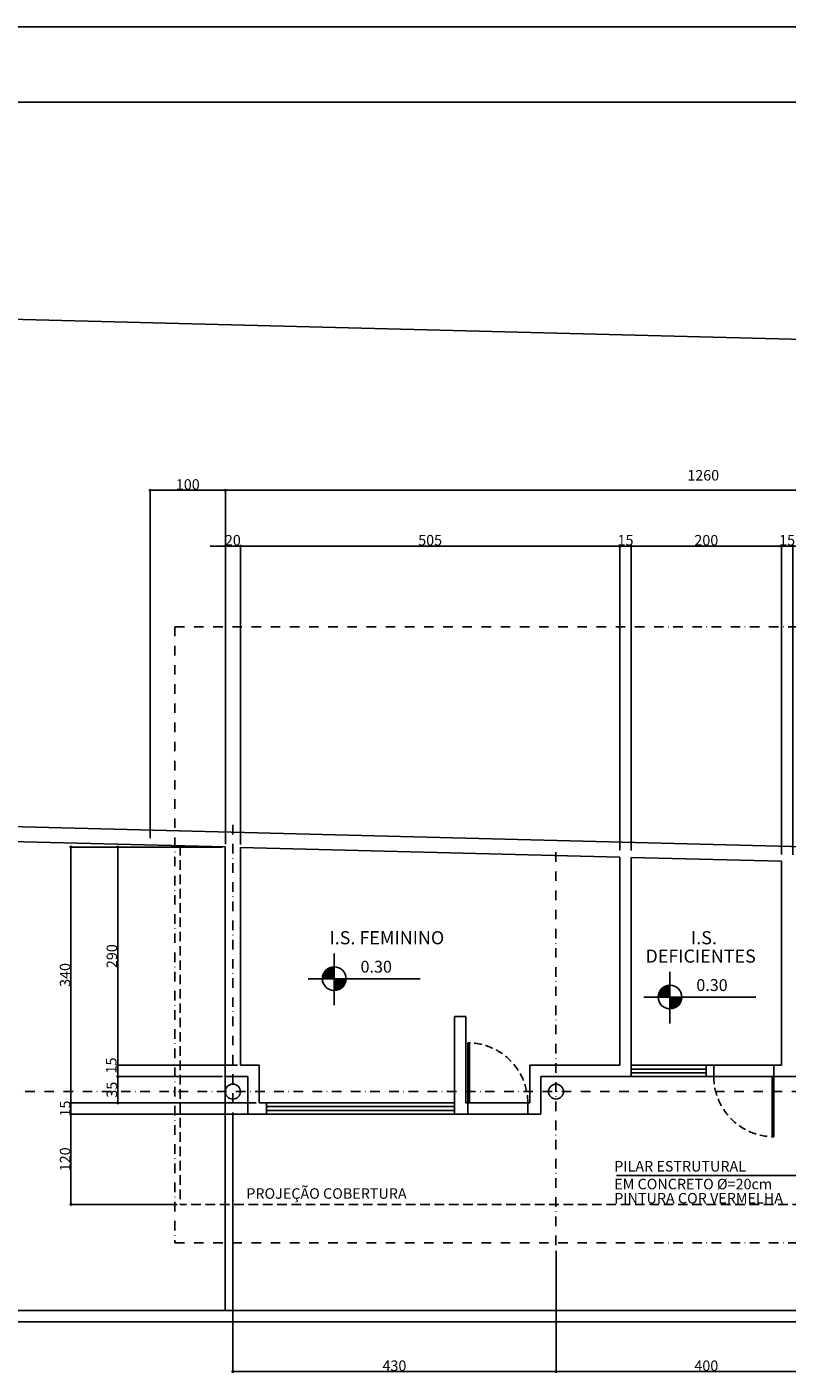
# Model space of a CAD drawing. Extents: x 2685 to 51405, y -603 to 24892.
# Drawn here: x 20548 to 21560, y 12954 to 14745 of the extents above; entities that cross this region are included whole.
import ezdxf

# ---------------------------------------------------------------- set-up
doc = ezdxf.new("R2010")
doc.units = 0
doc.header["$MEASUREMENT"] = 0
doc.header["$PDMODE"] = 34
doc.header["$PDSIZE"] = 50
doc.linetypes.add('DASHDOT', pattern=[25.4, 12.7, -6.35, 0, -6.35])
doc.linetypes.add('DASHED', pattern=[19.05, 12.7, -6.35])
doc.layers.get('0').update_dxf_attribs({"linetype": 'CONTINUOUS'})
doc.layers.get('DEFPOINTS').update_dxf_attribs({"linetype": 'CONTINUOUS'})
for name, color, linetype in [('COTAS', 8, 'CONTINUOUS'), ('DETALHES', 14, 'DASHDOT'), ('EIXOS', 10, 'DASHDOT'), ('L-01', 1, 'CONTINUOUS'), ('L-02', 2, 'CONTINUOUS'), ('L-03', 3, 'CONTINUOUS'), ('L-06', 6, 'CONTINUOUS'), ('PILARES', 6, 'CONTINUOUS'), ('PROJEÇÃO', 1, 'DASHED'), ('TEXTO-P', 3, 'CONTINUOUS')]:
    doc.layers.add(name, color=color, linetype=linetype)
doc.styles.add('ROMANS', font='romans.shx')
doc.styles.get("Standard").update_dxf_attribs({"font": 'romans.shx'})
doc.dimstyles.new('COTA100', dxfattribs={"dimscale": 0, "dimtxt": 14, "dimasz": 10, "dimexe": 0, "dimexo": 4, "dimgap": 0.8, "dimtad": 1, "dimdsep": 46, "dimtxsty": 'ROMANS', "dimblk": 'PONTO1', "dimblk1": 'PONTO3', "dimblk2": 'PONTO3', "dimsah": 1, "dimcen": 3, "dimclrd": 8, "dimclre": 8, "dimclrt": 3, "dimaunit": 1, "dimadec": 0, "dimazin": 0, "dimtfac": 1, "dimtdec": 0, "dimtix": 1, "dimtmove": 2, "dimatfit": 3, "dimldrblk": 'PONTO3', "dimfxl": 0, "dimtvp": 22.222222, "dimtolj": 1, "dimarcsym": 0})

# ---------------------------------------------------------------- blocks, each defined once
blk = doc.blocks.new('PONTO3')
at = {"color": 8}
blk.add_line((0, 0), (-1.01, 0), dxfattribs=at)
at = {"color": 1, "const_width": 0.2}
blk.add_lwpolyline([(-0.1, 0, 1), (0.1, 0, 1)], format="xyb", close=True, dxfattribs=at)
blk = doc.blocks.new('*D120')
at = {"color": 8, "linetype": 'ByBlock'}
for p, q in [((17906.5, 13749.3), (17923.7, 14422.7)), ((22072.4, 14316.5), (17933.7, 14422.5)), ((22072.3, 13922.7), (22082.4, 14316.2))]:
    blk.add_line(p, q, dxfattribs=at)
at = {"layer": 'DEFPOINTS', "color": 0, "linetype": 'ByBlock'}
for p in [(17923.7, 14422.7), (22072.2, 13918.7), (17906.4, 13745.3)]:
    blk.add_point(p, dxfattribs=at)
at = {"color": 8, "linetype": 'ByBlock', "xscale": 10, "yscale": 10, "zscale": 10}
for p, rotation in [((17923.7, 14422.7), 178.5334), ((22082.4, 14316.2), 358.5334)]:
    blk.add_blockref('PONTO3', p, dxfattribs=dict(at, rotation=rotation))
at = {"color": 3, "linetype": 'ByBlock', "insert": (20003.2, 14377.3), "char_height": 14, "attachment_point": 5, "rotation": 358.5334, "style": 'ROMANS'}
blk.add_mtext('\\A1;4160', dxfattribs=at)
blk = doc.blocks.new('PONTO1')
at = {"color": 1, "const_width": 0.2}
blk.add_lwpolyline([(-0.1, 0, 1), (0.1, 0, 1)], format="xyb", close=True, dxfattribs=at)
blk.add_circle((0, 0), 0.2)
blk = doc.blocks.new('PORTA-E')
at = {"layer": 'L-02'}
for p, q in [((3, 100), (0, 100)), ((0, 0), (0, 100)), ((3, 0), (3, 100)), ((3, 0), (0, 0))]:
    blk.add_line(p, q, dxfattribs=at)
at = {"layer": 'PROJEÇÃO'}
blk.add_arc((0, 0), 100, 0, 88.2809, dxfattribs=at)
blk = doc.blocks.new('*D59')
at = {"color": 8, "linetype": 'ByBlock'}
for p, q in [((21033.6, 13658.1), (21033.6, 14128.6)), ((21043.6, 14128.6), (22283.6, 14128.6)), ((22293.6, 13926.1), (22293.6, 14128.6))]:
    blk.add_line(p, q, dxfattribs=at)
at = {"layer": 'DEFPOINTS', "color": 0, "linetype": 'ByBlock'}
for p in [(22293.6, 14128.6), (22293.6, 13922.1), (21033.6, 13654.1)]:
    blk.add_point(p, dxfattribs=at)
at = {"color": 8, "linetype": 'ByBlock', "xscale": 10, "yscale": 10, "zscale": 10}
for p, rotation in [((21033.6, 14128.6), 179.9994), ((22293.6, 14128.6), 359.9994)]:
    blk.add_blockref('PONTO3', p, dxfattribs=dict(at, rotation=rotation))
at = {"color": 3, "linetype": 'ByBlock', "insert": (21669.5, 14148.6), "char_height": 14, "attachment_point": 5, "rotation": 359.9994, "style": 'ROMANS'}
blk.add_mtext('\\A1;1260', dxfattribs=at)
blk = doc.blocks.new('*D61')
at = {"color": 8, "linetype": 'ByBlock'}
for p, q in [((21023.6, 14054.4), (21013.6, 14054.4)), ((21033.6, 13658.1), (21033.6, 14054.4)), ((21033.6, 14054.4), (21053.6, 14054.4)), ((21053.6, 13657.6), (21053.6, 14054.4)), ((21063.6, 14054.4), (21073.6, 14054.4))]:
    blk.add_line(p, q, dxfattribs=at)
at = {"layer": 'DEFPOINTS', "color": 0, "linetype": 'ByBlock'}
for p in [(21053.6, 14054.4), (21033.6, 13654.1), (21053.6, 13653.6)]:
    blk.add_point(p, dxfattribs=at)
at = {"color": 8, "linetype": 'ByBlock', "xscale": 10, "yscale": 10, "zscale": 10}
blk.add_blockref('PONTO3', (21033.6, 14054.4), dxfattribs=at)
at = {"color": 8, "linetype": 'ByBlock', "xscale": 10, "yscale": 10, "zscale": 10, "rotation": 180}
blk.add_blockref('PONTO3', (21053.6, 14054.4), dxfattribs=at)
at = {"color": 3, "linetype": 'ByBlock', "insert": (21043.6, 14062.2), "char_height": 14, "attachment_point": 5, "style": 'ROMANS'}
blk.add_mtext('\\A1;20', dxfattribs=at)
blk = doc.blocks.new('*D133')
at = {"color": 8, "linetype": 'ByBlock'}
for p, q in [((20832.3, 13657.6), (20832.3, 14054.4)), ((20842.3, 14054.4), (21327.3, 14054.4)), ((21337.3, 13649.8), (21337.3, 14054.4))]:
    blk.add_line(p, q, dxfattribs=at)
at = {"layer": 'DEFPOINTS', "color": 0, "linetype": 'ByBlock'}
for p in [(21337.3, 14054.4), (20832.3, 13653.6), (21337.3, 13645.8)]:
    blk.add_point(p, dxfattribs=at)
at = {"color": 8, "linetype": 'ByBlock', "xscale": 10, "yscale": 10, "zscale": 10, "rotation": 180}
blk.add_blockref('PONTO3', (20832.3, 14054.4), dxfattribs=at)
at = {"color": 8, "linetype": 'ByBlock', "xscale": 10, "yscale": 10, "zscale": 10}
blk.add_blockref('PONTO3', (21337.3, 14054.4), dxfattribs=at)
at = {"color": 3, "linetype": 'ByBlock', "insert": (21084.8, 14062.2), "char_height": 14, "attachment_point": 5, "style": 'ROMANS'}
blk.add_mtext('\\A1;505', dxfattribs=at)
blk = doc.blocks.new('*D134')
at = {"color": 8, "linetype": 'ByBlock'}
for p, q in [((21327.3, 14054.4), (21317.3, 14054.4)), ((21337.3, 13649.8), (21337.3, 14054.4)), ((21337.3, 14054.4), (21352.3, 14054.4)), ((21352.3, 13649.4), (21352.3, 14054.4)), ((21362.3, 14054.4), (21372.3, 14054.4))]:
    blk.add_line(p, q, dxfattribs=at)
at = {"layer": 'DEFPOINTS', "color": 0, "linetype": 'ByBlock'}
for p in [(21352.3, 14054.4), (21337.3, 13645.8), (21352.3, 13645.4)]:
    blk.add_point(p, dxfattribs=at)
at = {"color": 8, "linetype": 'ByBlock', "xscale": 10, "yscale": 10, "zscale": 10}
blk.add_blockref('PONTO3', (21337.3, 14054.4), dxfattribs=at)
at = {"color": 8, "linetype": 'ByBlock', "xscale": 10, "yscale": 10, "zscale": 10, "rotation": 180}
blk.add_blockref('PONTO3', (21352.3, 14054.4), dxfattribs=at)
at = {"color": 3, "linetype": 'ByBlock', "insert": (21344.8, 14062.2), "char_height": 14, "attachment_point": 5, "style": 'ROMANS'}
blk.add_mtext('\\A1;15', dxfattribs=at)
blk = doc.blocks.new('*D135')
at = {"color": 8, "linetype": 'ByBlock'}
for p, q in [((21352.3, 13649.4), (21352.3, 14054.4)), ((21362.3, 14054.4), (21542.3, 14054.4)), ((21552.3, 13644.3), (21552.3, 14054.4))]:
    blk.add_line(p, q, dxfattribs=at)
at = {"layer": 'DEFPOINTS', "color": 0, "linetype": 'ByBlock'}
for p in [(21552.3, 14054.4), (21352.3, 13645.4), (21552.3, 13640.3)]:
    blk.add_point(p, dxfattribs=at)
at = {"color": 8, "linetype": 'ByBlock', "xscale": 10, "yscale": 10, "zscale": 10, "rotation": 180}
blk.add_blockref('PONTO3', (21352.3, 14054.4), dxfattribs=at)
at = {"color": 8, "linetype": 'ByBlock', "xscale": 10, "yscale": 10, "zscale": 10}
blk.add_blockref('PONTO3', (21552.3, 14054.4), dxfattribs=at)
at = {"color": 3, "linetype": 'ByBlock', "insert": (21452.3, 14062.2), "char_height": 14, "attachment_point": 5, "style": 'ROMANS'}
blk.add_mtext('\\A1;200', dxfattribs=at)
blk = doc.blocks.new('*D98')
at = {"color": 8, "linetype": 'ByBlock'}
for p, q in [((21542.3, 14054.4), (21532.3, 14054.4)), ((21552.3, 13644.3), (21552.3, 14054.4)), ((21552.3, 14054.4), (21567.3, 14054.4)), ((21567.3, 13643.9), (21567.3, 14054.4)), ((21577.3, 14054.4), (21587.3, 14054.4))]:
    blk.add_line(p, q, dxfattribs=at)
at = {"layer": 'DEFPOINTS', "color": 0, "linetype": 'ByBlock'}
for p in [(21567.3, 14054.4), (21552.3, 13640.3), (21567.3, 13639.9)]:
    blk.add_point(p, dxfattribs=at)
at = {"color": 8, "linetype": 'ByBlock', "xscale": 10, "yscale": 10, "zscale": 10}
blk.add_blockref('PONTO3', (21552.3, 14054.4), dxfattribs=at)
at = {"color": 8, "linetype": 'ByBlock', "xscale": 10, "yscale": 10, "zscale": 10, "rotation": 180}
blk.add_blockref('PONTO3', (21567.3, 14054.4), dxfattribs=at)
at = {"color": 3, "linetype": 'ByBlock', "insert": (21559.8, 14062.2), "char_height": 14, "attachment_point": 5, "style": 'ROMANS'}
blk.add_mtext('\\A1;15', dxfattribs=at)
blk = doc.blocks.new('*D58')
at = {"color": 8, "linetype": 'ByBlock'}
for p, q in [((20828.2, 13323.7), (20828.2, 13333.7)), ((21074.6, 13313.7), (20828.2, 13313.7)), ((20828.2, 13298.7), (20828.2, 13313.7)), ((21059.6, 13298.7), (20828.2, 13298.7)), ((20828.2, 13288.7), (20828.2, 13278.7))]:
    blk.add_line(p, q, dxfattribs=at)
at = {"layer": 'DEFPOINTS', "color": 0, "linetype": 'ByBlock'}
for p in [(20828.2, 13313.7), (21078.6, 13313.7), (21063.6, 13298.7)]:
    blk.add_point(p, dxfattribs=at)
at = {"color": 8, "linetype": 'ByBlock', "xscale": 10, "yscale": 10, "zscale": 10}
for p, rotation in [((20828.2, 13313.7), 270), ((20828.2, 13298.7), 90)]:
    blk.add_blockref('PONTO3', p, dxfattribs=dict(at, rotation=rotation))
at = {"color": 3, "linetype": 'ByBlock', "insert": (20820.4, 13306.2), "char_height": 14, "attachment_point": 5, "rotation": 90, "style": 'ROMANS'}
blk.add_mtext('\\A1;15', dxfattribs=at)
blk = doc.blocks.new('*D136')
at = {"color": 8, "linetype": 'ByBlock'}
for p, q in [((20808.3, 13348.7), (20669.1, 13348.7)), ((20669.1, 13323.7), (20669.1, 13338.7)), ((20853.3, 13313.7), (20669.1, 13313.7))]:
    blk.add_line(p, q, dxfattribs=at)
at = {"layer": 'DEFPOINTS', "color": 0, "linetype": 'ByBlock'}
for p in [(20669.1, 13348.7), (20812.3, 13348.7), (20857.3, 13313.7)]:
    blk.add_point(p, dxfattribs=at)
at = {"color": 8, "linetype": 'ByBlock', "xscale": 10, "yscale": 10, "zscale": 10}
for p, rotation in [((20669.1, 13348.7), 90), ((20669.1, 13313.7), 270)]:
    blk.add_blockref('PONTO3', p, dxfattribs=dict(at, rotation=rotation))
at = {"color": 3, "linetype": 'ByBlock', "insert": (20661.3, 13331.2), "char_height": 14, "attachment_point": 5, "rotation": 90, "style": 'ROMANS'}
blk.add_mtext('\\A1;35', dxfattribs=at)
blk = doc.blocks.new('*D137')
at = {"color": 8, "linetype": 'ByBlock'}
for p, q in [((20669.1, 13373.7), (20669.1, 13383.7)), ((20828.3, 13363.7), (20669.1, 13363.7)), ((20669.1, 13348.7), (20669.1, 13363.7)), ((20669.1, 13348.7), (20669.1, 13363.7)), ((20808.3, 13348.7), (20669.1, 13348.7)), ((20669.1, 13338.7), (20669.1, 13328.7))]:
    blk.add_line(p, q, dxfattribs=at)
at = {"layer": 'DEFPOINTS', "color": 0, "linetype": 'ByBlock'}
for p in [(20669.1, 13363.7), (20832.3, 13363.7), (20812.3, 13348.7)]:
    blk.add_point(p, dxfattribs=at)
at = {"color": 8, "linetype": 'ByBlock', "xscale": 10, "yscale": 10, "zscale": 10}
for p, rotation in [((20669.1, 13363.7), 270), ((20669.1, 13348.7), 90)]:
    blk.add_blockref('PONTO3', p, dxfattribs=dict(at, rotation=rotation))
at = {"color": 3, "linetype": 'ByBlock', "insert": (20660.5, 13363.5), "char_height": 14, "attachment_point": 5, "rotation": 90, "style": 'ROMANS'}
blk.add_mtext('\\A1;15', dxfattribs=at)
blk = doc.blocks.new('*D138')
at = {"color": 8, "linetype": 'ByBlock'}
for p, q in [((20808.3, 13654.1), (20669.1, 13654.1)), ((20669.1, 13373.7), (20669.1, 13644.1)), ((20828.3, 13363.7), (20669.1, 13363.7))]:
    blk.add_line(p, q, dxfattribs=at)
at = {"layer": 'DEFPOINTS', "color": 0, "linetype": 'ByBlock'}
for p in [(20669.1, 13654.1), (20812.3, 13654.1), (20832.3, 13363.7)]:
    blk.add_point(p, dxfattribs=at)
at = {"color": 8, "linetype": 'ByBlock', "xscale": 10, "yscale": 10, "zscale": 10}
for p, rotation in [((20669.1, 13654.1), 90), ((20669.1, 13363.7), 270)]:
    blk.add_blockref('PONTO3', p, dxfattribs=dict(at, rotation=rotation))
at = {"color": 3, "linetype": 'ByBlock', "insert": (20661.3, 13508.9), "char_height": 14, "attachment_point": 5, "rotation": 90, "style": 'ROMANS'}
blk.add_mtext('\\A1;290', dxfattribs=at)
blk = doc.blocks.new('*D56')
at = {"color": 8, "linetype": 'ByBlock'}
for p, q in [((21029.6, 13654.1), (20828.2, 13654.1)), ((20828.2, 13644.1), (20828.2, 13323.7)), ((21074.6, 13313.7), (20828.2, 13313.7))]:
    blk.add_line(p, q, dxfattribs=at)
at = {"layer": 'DEFPOINTS', "color": 0, "linetype": 'ByBlock'}
for p in [(21033.6, 13654.1), (20828.2, 13313.7), (21078.6, 13313.7)]:
    blk.add_point(p, dxfattribs=at)
at = {"color": 8, "linetype": 'ByBlock', "xscale": 10, "yscale": 10, "zscale": 10}
for p, rotation in [((20828.2, 13654.1), 90), ((20828.2, 13313.7), 270)]:
    blk.add_blockref('PONTO3', p, dxfattribs=dict(at, rotation=rotation))
at = {"color": 3, "linetype": 'ByBlock', "insert": (20820.4, 13483.9), "char_height": 14, "attachment_point": 5, "rotation": 90, "style": 'ROMANS'}
blk.add_mtext('\\A1;340', dxfattribs=at)
blk = doc.blocks.new('*D60')
at = {"color": 8, "linetype": 'ByBlock'}
for p, q in [((20933.6, 13665.7), (20933.6, 14128.6)), ((21023.6, 14128.6), (20943.6, 14128.6)), ((21033.6, 13662.1), (21033.6, 14128.6))]:
    blk.add_line(p, q, dxfattribs=at)
at = {"layer": 'DEFPOINTS', "color": 0, "linetype": 'ByBlock'}
for p in [(20933.6, 14128.6), (20933.6, 13661.7), (21033.6, 13658.1)]:
    blk.add_point(p, dxfattribs=at)
at = {"color": 8, "linetype": 'ByBlock', "xscale": 10, "yscale": 10, "zscale": 10}
for p, rotation in [((20933.6, 14128.6), 179.9994), ((21033.6, 14128.6), 359.9994)]:
    blk.add_blockref('PONTO3', p, dxfattribs=dict(at, rotation=rotation))
at = {"color": 3, "linetype": 'ByBlock', "insert": (20983.6, 14136.4), "char_height": 14, "attachment_point": 5, "rotation": 359.9994, "style": 'ROMANS'}
blk.add_mtext('\\A1;100', dxfattribs=at)
blk = doc.blocks.new('*D92')
at = {"color": 8, "linetype": 'ByBlock'}
for p, q in [((21043.6, 13117), (21043.6, 12956.3)), ((21473.6, 13117), (21473.6, 12956.3)), ((21053.6, 12956.3), (21463.6, 12956.3))]:
    blk.add_line(p, q, dxfattribs=at)
at = {"layer": 'DEFPOINTS', "color": 0, "linetype": 'ByBlock'}
for p in [(21043.6, 13121), (21473.6, 13121), (21473.6, 12956.3)]:
    blk.add_point(p, dxfattribs=at)
at = {"color": 8, "linetype": 'ByBlock', "xscale": 10, "yscale": 10, "zscale": 10, "rotation": 180}
blk.add_blockref('PONTO3', (21043.6, 12956.3), dxfattribs=at)
at = {"color": 8, "linetype": 'ByBlock', "xscale": 10, "yscale": 10, "zscale": 10}
blk.add_blockref('PONTO3', (21473.6, 12956.3), dxfattribs=at)
at = {"color": 3, "linetype": 'ByBlock', "insert": (21258.6, 12964.1), "char_height": 14, "attachment_point": 5, "style": 'ROMANS'}
blk.add_mtext('\\A1;430', dxfattribs=at)
blk = doc.blocks.new('*D139')
at = {"color": 8, "linetype": 'ByBlock'}
for p, q in [((21252.3, 13117), (21252.3, 12956.3)), ((21652.3, 13117), (21652.3, 12956.3)), ((21262.3, 12956.3), (21642.3, 12956.3))]:
    blk.add_line(p, q, dxfattribs=at)
at = {"layer": 'DEFPOINTS', "color": 0, "linetype": 'ByBlock'}
for p in [(21252.3, 13121), (21652.3, 13121), (21652.3, 12956.3)]:
    blk.add_point(p, dxfattribs=at)
at = {"color": 8, "linetype": 'ByBlock', "xscale": 10, "yscale": 10, "zscale": 10, "rotation": 180}
blk.add_blockref('PONTO3', (21252.3, 12956.3), dxfattribs=at)
at = {"color": 8, "linetype": 'ByBlock', "xscale": 10, "yscale": 10, "zscale": 10}
blk.add_blockref('PONTO3', (21652.3, 12956.3), dxfattribs=at)
at = {"color": 3, "linetype": 'ByBlock', "insert": (21452.3, 12964.1), "char_height": 14, "attachment_point": 5, "style": 'ROMANS'}
blk.add_mtext('\\A1;400', dxfattribs=at)
blk = doc.blocks.new('*X4')
at = {"color": 0}
for p, q in [((3027.23, 4896.12), (3034.73, 4903.62)), ((3027.28, 4896.34), (3034.55, 4903.61)), ((3027.29, 4896.53), (3034.37, 4903.61)), ((3027.3, 4896.72), (3034.18, 4903.59)), ((3027.32, 4896.91), (3033.98, 4903.58)), ((3027.35, 4897.11), (3033.78, 4903.55)), ((3027.38, 4897.32), (3033.58, 4903.52)), ((3027.41, 4896.12), (3034.78, 4903.49)), ((3027.41, 4897.53), (3033.36, 4903.48)), ((3027.46, 4897.76), (3033.14, 4903.44)), ((3027.52, 4897.99), (3032.91, 4903.38)), ((3027.58, 4898.24), (3032.66, 4903.31)), ((3027.59, 4896.12), (3034.78, 4903.31)), ((3027.67, 4898.49), (3032.4, 4903.23)), ((3027.76, 4896.12), (3034.78, 4903.13)), ((3027.76, 4898.77), (3032.13, 4903.13)), ((3027.88, 4899.06), (3031.83, 4903.01)), ((3027.94, 4896.12), (3034.78, 4902.96)), ((3028.03, 4899.39), (3031.51, 4902.87)), ((3028.12, 4896.12), (3034.78, 4902.78)), ((3028.22, 4899.76), (3031.14, 4902.68)), ((3028.29, 4896.12), (3034.78, 4902.6)), ((3028.47, 4896.12), (3034.78, 4902.42)), ((3028.49, 4900.2), (3030.7, 4902.41)), ((3028.65, 4896.12), (3034.78, 4902.25)), ((3028.83, 4896.12), (3034.78, 4902.07)), ((3028.96, 4900.85), (3030.05, 4901.94)), ((3029, 4896.12), (3034.78, 4901.89)), ((3029.18, 4896.12), (3034.78, 4901.72)), ((3029.36, 4896.12), (3034.78, 4901.54)), ((3029.53, 4896.12), (3034.78, 4901.36)), ((3029.71, 4896.12), (3034.78, 4901.19)), ((3029.89, 4896.12), (3034.78, 4901.01)), ((3030.06, 4896.12), (3034.78, 4900.83)), ((3030.24, 4896.12), (3034.78, 4900.66)), ((3030.42, 4896.12), (3034.78, 4900.48)), ((3030.59, 4896.12), (3034.78, 4900.3)), ((3030.77, 4896.12), (3034.78, 4900.13)), ((3030.95, 4896.12), (3034.78, 4899.95)), ((3031.12, 4896.12), (3034.78, 4899.77)), ((3031.3, 4896.12), (3034.78, 4899.6)), ((3031.48, 4896.12), (3034.78, 4899.42)), ((3031.65, 4896.12), (3034.78, 4899.24)), ((3031.83, 4896.12), (3034.78, 4899.07)), ((3032.01, 4896.12), (3034.78, 4898.89)), ((3032.18, 4896.12), (3034.78, 4898.71)), ((3032.36, 4896.12), (3034.78, 4898.54)), ((3032.54, 4896.12), (3034.78, 4898.36)), ((3032.71, 4896.12), (3034.78, 4898.18)), ((3032.89, 4896.12), (3034.78, 4898.01)), ((3033.07, 4896.12), (3034.78, 4897.83)), ((3033.24, 4896.12), (3034.78, 4897.65)), ((3033.42, 4896.12), (3034.78, 4897.48)), ((3033.6, 4896.12), (3034.78, 4897.3)), ((3033.77, 4896.12), (3034.78, 4897.12)), ((3033.95, 4896.12), (3034.78, 4896.94)), ((3034.13, 4896.12), (3034.78, 4896.77)), ((3034.31, 4896.12), (3034.78, 4896.59)), ((3034.48, 4896.12), (3034.78, 4896.41)), ((3034.66, 4896.12), (3034.78, 4896.24)), ((3034.76, 4888.62), (3042.26, 4896.12)), ((3034.78, 4896.06), (3034.84, 4896.12)), ((3034.78, 4895.88), (3035.01, 4896.12)), ((3034.78, 4895.71), (3035.19, 4896.12)), ((3034.78, 4895.53), (3035.37, 4896.12)), ((3034.78, 4895.35), (3035.54, 4896.12)), ((3034.78, 4895.18), (3035.72, 4896.12)), ((3034.78, 4895), (3035.9, 4896.12)), ((3034.78, 4894.82), (3036.07, 4896.12)), ((3034.78, 4894.65), (3036.25, 4896.12)), ((3034.78, 4894.47), (3036.43, 4896.12)), ((3034.78, 4894.29), (3036.6, 4896.12)), ((3034.78, 4894.12), (3036.78, 4896.12)), ((3034.78, 4893.94), (3036.96, 4896.12)), ((3034.78, 4893.76), (3037.13, 4896.12)), ((3034.78, 4893.59), (3037.31, 4896.12)), ((3034.78, 4893.41), (3037.49, 4896.12)), ((3034.78, 4893.23), (3037.66, 4896.12)), ((3034.78, 4893.06), (3037.84, 4896.12)), ((3034.78, 4892.88), (3038.02, 4896.12)), ((3034.78, 4892.7), (3038.19, 4896.12)), ((3034.78, 4892.53), (3038.37, 4896.12)), ((3034.78, 4892.35), (3038.55, 4896.12)), ((3034.78, 4892.17), (3038.72, 4896.12)), ((3034.78, 4891.99), (3038.9, 4896.12)), ((3034.78, 4891.82), (3039.08, 4896.12)), ((3034.78, 4891.64), (3039.25, 4896.12)), ((3034.78, 4891.46), (3039.43, 4896.12)), ((3034.78, 4891.29), (3039.61, 4896.12)), ((3034.78, 4891.11), (3039.79, 4896.12)), ((3034.78, 4890.93), (3039.96, 4896.12)), ((3034.78, 4890.76), (3040.14, 4896.12)), ((3034.78, 4890.58), (3040.32, 4896.12)), ((3034.78, 4890.4), (3040.49, 4896.12)), ((3034.78, 4890.23), (3040.67, 4896.12)), ((3034.78, 4890.05), (3040.85, 4896.12)), ((3034.78, 4889.87), (3041.02, 4896.12)), ((3034.78, 4889.7), (3041.2, 4896.12)), ((3034.78, 4889.52), (3041.38, 4896.12)), ((3034.78, 4889.34), (3041.55, 4896.12)), ((3034.78, 4889.17), (3041.73, 4896.12)), ((3034.78, 4888.99), (3041.91, 4896.12)), ((3034.78, 4888.81), (3042.08, 4896.12)), ((3034.94, 4888.62), (3042.28, 4895.96)), ((3035.12, 4888.63), (3042.27, 4895.77)), ((3035.31, 4888.64), (3042.26, 4895.59)), ((3035.5, 4888.65), (3042.24, 4895.39)), ((3035.7, 4888.67), (3042.22, 4895.2)), ((3035.91, 4888.7), (3042.19, 4894.99)), ((3036.12, 4888.74), (3042.16, 4894.78)), ((3036.34, 4888.78), (3042.12, 4894.56)), ((3036.57, 4888.83), (3042.06, 4894.33)), ((3036.81, 4888.9), (3042, 4894.09)), ((3037.06, 4888.97), (3041.92, 4893.84)), ((3037.33, 4889.06), (3041.83, 4893.57)), ((3037.62, 4889.17), (3041.72, 4893.28)), ((3037.93, 4889.31), (3041.59, 4892.97)), ((3038.28, 4889.48), (3041.41, 4892.62)), ((3038.69, 4889.72), (3041.18, 4892.21)), ((3039.23, 4890.08), (3040.82, 4891.67))]:
    blk.add_line(p, q, dxfattribs=at)
blk = doc.blocks.new('NIVEL')
at = {"layer": 'COTAS'}
for p, q in [((0, 15.89), (0, -16.76)), ((-16.47, 0), (54.41, 0))]:
    blk.add_line(p, q, dxfattribs=at)
blk.add_circle((0, 0), 7.5, dxfattribs=at)
blk.add_blockref('*X4', (-3034.73, -4896.12), dxfattribs=at)
at = {"layer": 'L-03', "style": 'ROMANS'}
blk.add_attdef('NIVEL', (16.7, 3.84), '', height=7.5, dxfattribs=at)
blk = doc.blocks.new('*D57')
at = {"color": 8, "linetype": 'ByBlock'}
for p, q in [((21055.6, 13298.7), (20828.2, 13298.7)), ((20828.2, 13288.7), (20828.2, 13188.7)), ((20969.6, 13178.7), (20828.2, 13178.7))]:
    blk.add_line(p, q, dxfattribs=at)
at = {"layer": 'DEFPOINTS', "color": 0, "linetype": 'ByBlock'}
for p in [(21059.6, 13298.7), (20828.2, 13178.7), (20973.6, 13178.7)]:
    blk.add_point(p, dxfattribs=at)
at = {"color": 8, "linetype": 'ByBlock', "xscale": 10, "yscale": 10, "zscale": 10}
for p, rotation in [((20828.2, 13298.7), 90), ((20828.2, 13178.7), 270)]:
    blk.add_blockref('PONTO3', p, dxfattribs=dict(at, rotation=rotation))
at = {"color": 3, "linetype": 'ByBlock', "insert": (20820.4, 13238.7), "char_height": 14, "attachment_point": 5, "rotation": 90, "style": 'ROMANS'}
blk.add_mtext('\\A1;120', dxfattribs=at)

msp = doc.modelspace()

# ---------------------------------------------------------------- linework, layer by layer
at = {"color": 2}
msp.add_line((16896.80455, 14745.04939), (30396.80455, 14745.04939), dxfattribs=at)
at = {"color": 6}
msp.add_line((17146.80455, 14645.04939), (30296.80455, 14645.04939), dxfattribs=at)
at = {"layer": 'DETALHES'}
for p, q in [((20745.19816, 13947.12727), (20745.19816, 13127.63095)), ((20745.19816, 13947.12727), (25000.63046, 13947.12727)), ((20745.19816, 13127.63095), (25000.63046, 13127.63095))]:
    msp.add_line(p, q, dxfattribs=at)
at = {"layer": 'EIXOS', "linetype": 'DASHDOT'}
for p, q in [((20822.26893, 13683.63765), (20822.26893, 13121.02286)), ((21252.26893, 13647.12917), (21252.26893, 13121.02286)), ((24995.66456, 13328.71918), (20416.88985, 13328.71918))]:
    msp.add_line(p, q, dxfattribs=at)
at = {"layer": 'L-01'}
for p, q in [((21452.26893, 13358.71918), (21352.26893, 13358.71918)), ((21452.26893, 13353.71918), (21352.26893, 13353.71918)), ((21117.26893, 13308.71918), (20867.26893, 13308.71918)), ((21117.26893, 13303.71918), (20867.26893, 13303.71918)), ((21332.67465, 13217.24983), (21588.38146, 13217.24983))]:
    msp.add_line(p, q, dxfattribs=at)
at = {"layer": 'L-02'}
for p, q in [((21452.26893, 13363.71918), (21352.26893, 13363.71918)), ((21462.26893, 13363.71918), (21542.26893, 13363.71918)), ((20812.26893, 13348.71918), (20812.26893, 13037.6309)), ((21452.26893, 13348.71918), (21352.26893, 13348.71918)), ((21542.26893, 13348.71918), (21462.26893, 13348.71918)), ((21117.26893, 13313.71918), (20867.26893, 13313.71918)), ((21214.76893, 13313.71918), (21134.76893, 13313.71918)), ((20822.26893, 13037.6309), (20822.26893, 13298.71918)), ((20822.26893, 13298.71918), (20842.26893, 13298.71918)), ((21117.26893, 13298.71918), (20867.26893, 13298.71918)), ((21134.76893, 13298.71918), (21214.76893, 13298.71918))]:
    msp.add_line(p, q, dxfattribs=at)
at = {"layer": 'L-03'}
for p, q in [((20812.26893, 13037.6309), (19365.25382, 13037.6309)), ((22732.26893, 13037.6309), (20812.26893, 13037.6309)), ((26853.25382, 13022.6309), (19365.25382, 13022.6309))]:
    msp.add_line(p, q, dxfattribs=at)
at = {"layer": 'L-06'}
for p, q in [((22065.13968, 13642.21994), (17906.4902, 13748.21279)), ((20812.26893, 13654.14577), (17920.59515, 13727.8468)), ((20812.26893, 13654.14577), (20812.26893, 13357.03174)), ((20812.26893, 13649.14415), (20812.26893, 13348.71918)), ((20832.26893, 13653.63603), (20832.26893, 13372.03174)), ((20832.26893, 13653.63603), (20832.26893, 13363.71918)), ((21337.26893, 13640.76493), (20832.26893, 13653.63603)), ((21337.26893, 13640.76493), (21337.26893, 13363.71918)), ((21352.26893, 13640.38262), (21352.26893, 13348.71918)), ((21552.26893, 13635.28515), (21352.26893, 13640.38262)), ((21552.26893, 13635.28515), (21552.26893, 13363.71918)), ((21117.26893, 13428.71918), (21117.26893, 13298.71918)), ((21117.26893, 13428.71918), (21132.26893, 13428.71918)), ((21132.26893, 13428.71918), (21132.26893, 13313.71918)), ((20832.26893, 13363.71918), (20857.26893, 13363.71918)), ((20857.26893, 13363.71918), (20857.26893, 13313.71918)), ((21217.26893, 13363.71918), (21217.26893, 13313.71918)), ((21337.26893, 13363.71918), (21217.26893, 13363.71918)), ((21462.26893, 13363.71918), (21452.26893, 13363.71918)), ((21452.26893, 13363.71918), (21452.26893, 13348.71918)), ((21462.26893, 13363.71918), (21462.26893, 13348.71918)), ((21552.26893, 13363.71918), (21542.26893, 13363.71918)), ((21542.26893, 13363.71918), (21542.26893, 13348.71918)), ((20812.26893, 13348.71918), (20842.26893, 13348.71918)), ((20842.26893, 13348.71918), (20842.26893, 13298.71918)), ((21232.26893, 13348.71918), (21232.26893, 13298.71918)), ((21352.26893, 13348.71918), (21232.26893, 13348.71918)), ((21462.26893, 13348.71918), (21452.26893, 13348.71918)), ((21672.26893, 13348.71918), (21542.26893, 13348.71918)), ((20857.26893, 13313.71918), (20867.26893, 13313.71918)), ((20867.26893, 13313.71918), (20867.26893, 13298.71918)), ((21132.26893, 13313.71918), (21134.76893, 13313.71918)), ((21134.76893, 13313.71918), (21134.76893, 13298.71918)), ((21214.76893, 13313.71918), (21214.76893, 13298.71918)), ((21214.76893, 13313.71918), (21217.26893, 13313.71918)), ((20842.26893, 13298.71918), (20867.26893, 13298.71918)), ((21117.26893, 13298.71918), (21134.76893, 13298.71918)), ((21214.76893, 13298.71918), (21232.26893, 13298.71918))]:
    msp.add_line(p, q, dxfattribs=at)
at = {"layer": 'PILARES'}
for centre in [(20822.26893, 13328.71918), (21252.26893, 13328.71918)]:
    msp.add_circle(centre, 10, dxfattribs=at)
at = {"layer": 'PROJEÇÃO'}
for p in [(20752.26893, 13655.67501), (22932.26893, 13178.71918)]:
    msp.add_line(p, (20752.26893, 13178.71918), dxfattribs=at)

# ---------------------------------------------------------------- block references
at = {"xscale": 2.1, "yscale": 2.1, "zscale": 2.1}
for p in [(20957.13298, 13478.94921), (21403.93296, 13454.51862)]:
    msp.add_blockref('NIVEL', p, dxfattribs=at).add_auto_attribs({'NIVEL': '0.30'})
at = {"layer": 'COTAS', "xscale": 0.8, "yscale": 0.8, "zscale": 0.8}
msp.add_blockref('PORTA-E', (21134.76893, 13313.71918), dxfattribs=at)
at = {"layer": 'COTAS', "xscale": 0.8, "yscale": 0.8, "zscale": 0.8, "rotation": 180}
msp.add_blockref('PORTA-E', (21542.26893, 13348.71918), dxfattribs=at)

# ---------------------------------------------------------------- texts
at = {"layer": 'TEXTO-P'}
for s, p in [('I.S. FEMININO', (20950.86061, 13524.69582)), ('I.S.', (21431.88329, 13524.69582)), ('DEFICIENTES', (21371.31221, 13500.26523))]:
    msp.add_text(s, height=17.5, dxfattribs=at).set_placement(p)
at = {"layer": 'TEXTO-P', "color": 2, "style": 'ROMANS'}
for s, p in [('PILAR ESTRUTURAL', (21329.79809, 13222.39732)), ('PROJEÇÃO COBERTURA', (20840.20175, 13186.1716)), ('EM CONCRETO %%c=20cm', (21329.79809, 13198.7635)), ('PINTURA COR VERMELHA', (21329.79809, 13179.88309))]:
    msp.add_text(s, height=14, dxfattribs=at).set_placement(p)

# ---------------------------------------------------------------- dimensions: what is measured, and where the dimension line sits
at = {"layer": 'COTAS'}
for base, p1, p2, angle, picture, middle in [((17923.72181, 14422.70824), (22072.18083, 13918.68932), (17906.3772, 13745.25293), 358.5334, '*D120', (20003.24007, 14377.26974)), ((20669.05203, 13348.71918), (20857.26893, 13313.71918), (20812.26893, 13348.71918), 90, '*D136', (20661.25203, 13331.21918))]:
    dim = msp.add_linear_dim(base=base, p1=p1, p2=p2, angle=angle, dimstyle='COTA100', dxfattribs=at)
    dim.commit()
    dim.dimension.update_dxf_attribs({"geometry": picture, "text_midpoint": middle})
dim = msp.add_linear_dim(base=(22072.27109, 14128.55707), p1=(20812.26893, 13654.14577), p2=(22072.26893, 13922.12917), angle=359.9994, dimstyle='COTA100', dxfattribs=at)
dim.commit()
dim.dimension.update_dxf_attribs({"geometry": '*D59', "text_midpoint": (21448.1955, 14148.62415), "dimtype": 128, "insert": (-221.31254, 0)})
for base, p1, p2, angle, picture, middle in [((20712.27382, 14128.57132), (20812.26893, 13658.14577), (20712.26893, 13661.69613), 359.9994, '*D60', (20762.27392, 14136.37079)), ((20606.87426, 13313.71918), (20842.26893, 13298.71918), (20857.26893, 13313.71918), 90, '*D58', (20599.07426, 13306.21918)), ((20606.87426, 13178.71918), (20838.26893, 13298.71918), (20752.26893, 13178.71918), 90, '*D57', (20599.07426, 13238.71918))]:
    dim = msp.add_linear_dim(base=base, p1=p1, p2=p2, angle=angle, dimstyle='COTA100', dxfattribs=at)
    dim.commit()
    dim.dimension.update_dxf_attribs({"geometry": picture, "text_midpoint": middle, "insert": (-221.31254, 0)})
for base, p1, p2, picture, middle in [((20832.26893, 14054.3923), (20812.26893, 13654.14577), (20832.26893, 13653.63603), '*D61', (20822.26893, 14062.1923)), ((21252.26893, 12956.31065), (20822.26893, 13121.02286), (21252.26893, 13121.02286), '*D92', (21037.26893, 12964.11065))]:
    dim = msp.add_linear_dim(base=base, p1=p1, p2=p2, dimstyle='COTA100', dxfattribs=at)
    dim.commit()
    dim.dimension.update_dxf_attribs({"geometry": picture, "text_midpoint": middle, "insert": (-221.31254, 0)})
for base, p1, p2, picture, middle in [((21337.26893, 14054.3923), (20832.26893, 13653.63603), (21337.26893, 13645.76655), '*D133', (21084.76893, 14062.1923)), ((21352.26893, 14054.3923), (21337.26893, 13645.76655), (21352.26893, 13645.38424), '*D134', (21344.76893, 14062.1923)), ((21552.26893, 14054.3923), (21352.26893, 13645.38424), (21552.26893, 13640.28678), '*D135', (21452.26893, 14062.1923)), ((21567.26893, 14054.3923), (21552.26893, 13640.28678), (21567.26893, 13639.90447), '*D98', (21559.76893, 14062.1923)), ((21652.26893, 12956.31065), (21252.26893, 13121.02286), (21652.26893, 13121.02286), '*D139', (21452.26893, 12964.11065))]:
    dim = msp.add_linear_dim(base=base, p1=p1, p2=p2, dimstyle='COTA100', dxfattribs=at)
    dim.commit()
    dim.dimension.update_dxf_attribs({"geometry": picture, "text_midpoint": middle})
dim = msp.add_linear_dim(base=(20606.87426, 13313.71918), p1=(20812.26893, 13654.14577), p2=(20857.26893, 13313.71918), angle=90, text='340', dimstyle='COTA100', dxfattribs=at)
dim.commit()
dim.dimension.update_dxf_attribs({"geometry": '*D56', "text_midpoint": (20599.07426, 13483.93248), "insert": (-221.31254, 0)})
dim = msp.add_linear_dim(base=(20669.05203, 13654.14577), p1=(20832.26893, 13363.71918), p2=(20812.26893, 13654.14577), angle=90, text='290', dimstyle='COTA100', dxfattribs=at)
dim.commit()
dim.dimension.update_dxf_attribs({"geometry": '*D138', "text_midpoint": (20661.25203, 13508.93248)})
dim = msp.add_linear_dim(base=(20669.05203, 13363.71918), p1=(20812.26893, 13348.71918), p2=(20832.26893, 13363.71918), angle=90, dimstyle='COTA100', dxfattribs=at)
dim.commit()
dim.dimension.update_dxf_attribs({"geometry": '*D137', "text_midpoint": (20660.54165, 13363.53774), "dimtype": 160})

doc.saveas('drawing.dxf')
